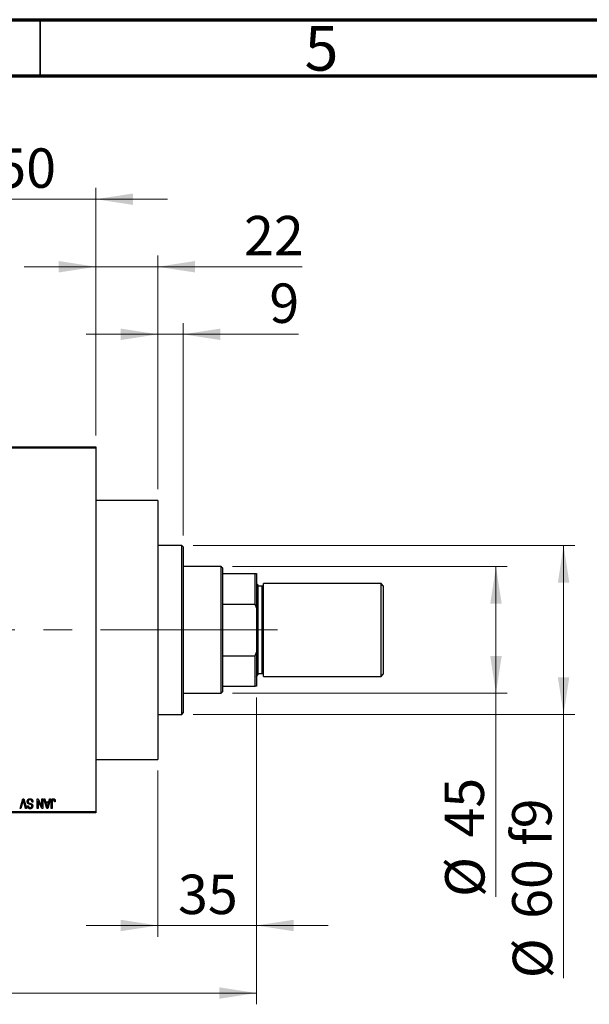
# Model space of a CAD drawing. Units: millimetres. Extents: x 15 to 417, y 5 to 292.
# Drawn here: x 163 to 214, y 205 to 292 of the extents above; entities that cross this region are included whole.
import ezdxf

# ---------------------------------------------------------------- set-up
doc = ezdxf.new("R2010")
doc.units = ezdxf.units.MM
doc.linetypes.add('CENTERX2', pattern=[20.32, 12.7, -2.54, 2.54, -2.54])
doc.styles.add('SLDTEXTSTYLE0', font='TXT', dxfattribs={"width": 0.75})
doc.dimstyles.new('SLDDIMSTYLE0', dxfattribs={"dimtxt": 3.5, "dimasz": 3.302, "dimexe": 0, "dimexo": 0.0625, "dimgap": 0.875, "dimtad": 1, "dimdec": 0, "dimlfac": 4, "dimrnd": 1e-09, "dimzin": 12, "dimdsep": 46, "dimtxsty": 'SLDTEXTSTYLE0', "dimsah": 1, "dimcen": 0.09, "dimadec": 0, "dimazin": 3, "dimtfac": 1, "dimtdec": 0, "dimtmove": 0, "dimatfit": 0, "dimfxl": 1, "dimfrac": 2, "dimtolj": 1, "dimtzin": 12, "dimarcsym": 0})
doc.dimstyles.new('SLDDIMSTYLE1', dxfattribs={"dimtxt": 3.5, "dimasz": 3.302, "dimexe": 0, "dimexo": 0.0625, "dimgap": 0.875, "dimtad": 1, "dimdec": 0, "dimlfac": 4, "dimrnd": 1e-09, "dimzin": 12, "dimdsep": 46, "dimtxsty": 'SLDTEXTSTYLE0', "dimsah": 1, "dimcen": 0.09, "dimadec": 0, "dimazin": 3, "dimtfac": 1, "dimtdec": 0, "dimtofl": 0, "dimtmove": 0, "dimatfit": 3, "dimfxl": 1, "dimfrac": 2, "dimtolj": 1, "dimtzin": 12, "dimarcsym": 0})
doc.dimstyles.new('SLDDIMSTYLE2', dxfattribs={"dimtxt": 3.5, "dimasz": 3.302, "dimexe": 0, "dimexo": 0.0625, "dimgap": 0.875, "dimtad": 1, "dimdec": 0, "dimlfac": 4, "dimrnd": 1e-09, "dimzin": 12, "dimdsep": 46, "dimtxsty": 'SLDTEXTSTYLE0', "dimsah": 1, "dimcen": 0.09, "dimadec": 0, "dimazin": 3, "dimtfac": 1, "dimtofl": 0, "dimtmove": 0, "dimatfit": 3, "dimfxl": 1, "dimfrac": 2, "dimtolj": 1, "dimtzin": 12, "dimarcsym": 0})

# ---------------------------------------------------------------- blocks, each defined once
blk = doc.blocks.new('_D')
at = {"color": 7, "linetype": 'Continuous', "lineweight": 0}
for p, q in [((184.19, 231.81), (184.19, 210.56)), ((175.44, 225.31), (175.44, 210.56)), ((175.44, 211.56), (169.09, 211.56)), ((175.44, 211.56), (184.19, 211.56)), ((184.19, 211.56), (190.54, 211.56))]:
    blk.add_line(p, q, dxfattribs=at)
at = {"color": 7, "linetype": 'Continuous', "lineweight": 18}
for points in [[(175.44, 211.56), (172.138, 212.068), (172.138, 211.052)], [(184.19, 211.56), (187.492, 211.052), (187.492, 212.068)]]:
    blk.add_solid(points, dxfattribs=at)
at = {"color": 7, "linetype": 'Continuous', "lineweight": 18, "insert": (177.229, 216.072), "char_height": 3.5, "attachment_point": 1, "style": 'SLDTEXTSTYLE0'}
blk.add_mtext('35', dxfattribs=at)
blk = doc.blocks.new('_D_1')
at = {"color": 7, "linetype": 'Continuous', "lineweight": 0}
for p, q in [((157.44, 255.06), (157.44, 277.06)), ((169.94, 255.06), (169.94, 277.06)), ((157.44, 276.06), (151.09, 276.06)), ((157.44, 276.06), (169.94, 276.06)), ((169.94, 276.06), (176.29, 276.06))]:
    blk.add_line(p, q, dxfattribs=at)
at = {"color": 7, "linetype": 'Continuous', "lineweight": 18}
for points in [[(157.44, 276.06), (154.138, 276.568), (154.138, 275.552)], [(169.94, 276.06), (173.242, 275.552), (173.242, 276.568)]]:
    blk.add_solid(points, dxfattribs=at)
at = {"color": 7, "linetype": 'Continuous', "lineweight": 18, "insert": (161.104, 280.572), "char_height": 3.5, "attachment_point": 1, "style": 'SLDTEXTSTYLE0'}
blk.add_mtext('50', dxfattribs=at)
blk = doc.blocks.new('_D_2')
at = {"color": 7, "linetype": 'Continuous', "lineweight": 0}
for p, q in [((184.19, 231.81), (184.19, 204.56)), ((70.94, 220.56), (70.94, 204.56)), ((184.19, 205.56), (70.94, 205.56))]:
    blk.add_line(p, q, dxfattribs=at)
at = {"color": 7, "linetype": 'Continuous', "lineweight": 18}
for points in [[(70.94, 205.56), (74.242, 205.052), (74.242, 206.068)], [(184.19, 205.56), (180.888, 206.068), (180.888, 205.052)]]:
    blk.add_solid(points, dxfattribs=at)
at = {"color": 7, "linetype": 'Continuous', "lineweight": 18, "insert": (123.686, 210.072), "char_height": 3.5, "attachment_point": 1, "style": 'SLDTEXTSTYLE0'}
blk.add_mtext('453', dxfattribs=at)
blk = doc.blocks.new('_D_4')
at = {"color": 7, "linetype": 'Continuous', "lineweight": 0}
for p, q in [((169.94, 255.06), (169.94, 271.06)), ((175.44, 250.31), (175.44, 271.06)), ((169.94, 270.06), (163.59, 270.06)), ((175.44, 270.06), (169.94, 270.06)), ((175.44, 270.06), (188.255, 270.06))]:
    blk.add_line(p, q, dxfattribs=at)
at = {"color": 7, "linetype": 'Continuous', "lineweight": 18}
for points in [[(169.94, 270.06), (166.638, 270.568), (166.638, 269.552)], [(175.44, 270.06), (178.742, 269.552), (178.742, 270.568)]]:
    blk.add_solid(points, dxfattribs=at)
at = {"color": 7, "linetype": 'Continuous', "lineweight": 18, "insert": (183.083, 274.572), "char_height": 3.5, "attachment_point": 1, "style": 'SLDTEXTSTYLE0'}
blk.add_mtext('22', dxfattribs=at)
blk = doc.blocks.new('_D_5')
at = {"color": 7, "linetype": 'Continuous', "lineweight": 0}
for p, q in [((182.065, 243.435), (206.44, 243.435)), ((205.44, 232.185), (205.44, 243.435)), ((182.065, 232.185), (206.44, 232.185)), ((205.44, 232.185), (205.44, 214.091))]:
    blk.add_line(p, q, dxfattribs=at)
at = {"color": 7, "linetype": 'Continuous', "lineweight": 18}
for points in [[(205.44, 243.435), (204.932, 240.133), (205.948, 240.133)], [(205.44, 232.185), (205.948, 235.487), (204.932, 235.487)]]:
    blk.add_solid(points, dxfattribs=at)
at = {"color": 7, "linetype": 'Continuous', "lineweight": 18, "char_height": 3.5, "attachment_point": 1, "rotation": 90, "style": 'SLDTEXTSTYLE0'}
for s, insert in [('45', (200.875, 219.37)), ('%%c', (200.928, 214.091))]:
    blk.add_mtext(s, dxfattribs=dict(at, insert=insert))
blk = doc.blocks.new('_D_6')
at = {"color": 7, "linetype": 'Continuous', "lineweight": 0}
for p, q in [((178.565, 245.31), (212.44, 245.31)), ((211.44, 245.31), (211.44, 230.31)), ((178.565, 230.31), (212.44, 230.31)), ((211.44, 230.31), (211.44, 206.874))]:
    blk.add_line(p, q, dxfattribs=at)
at = {"color": 7, "linetype": 'Continuous', "lineweight": 18}
for points in [[(211.44, 245.31), (210.932, 242.008), (211.948, 242.008)], [(211.44, 230.31), (211.948, 233.612), (210.932, 233.612)]]:
    blk.add_solid(points, dxfattribs=at)
at = {"color": 7, "linetype": 'Continuous', "lineweight": 18, "char_height": 3.5, "attachment_point": 1, "rotation": 90, "style": 'SLDTEXTSTYLE0'}
for s, insert in [('f9', (206.875, 218.637)), ('60', (206.875, 212.152)), ('%%c', (206.928, 206.874))]:
    blk.add_mtext(s, dxfattribs=dict(at, insert=insert))
blk = doc.blocks.new('_D_7')
at = {"color": 7, "linetype": 'Continuous', "lineweight": 0}
for p, q in [((175.44, 250.31), (175.44, 265.06)), ((177.69, 246.185), (177.69, 265.06)), ((175.44, 264.06), (169.09, 264.06)), ((177.69, 264.06), (175.44, 264.06)), ((177.69, 264.06), (187.919, 264.06))]:
    blk.add_line(p, q, dxfattribs=at)
at = {"color": 7, "linetype": 'Continuous', "lineweight": 18}
for points in [[(175.44, 264.06), (172.138, 264.568), (172.138, 263.552)], [(177.69, 264.06), (180.992, 263.552), (180.992, 264.568)]]:
    blk.add_solid(points, dxfattribs=at)
at = {"color": 7, "linetype": 'Continuous', "lineweight": 18, "insert": (185.333, 268.572), "char_height": 3.5, "attachment_point": 1, "style": 'SLDTEXTSTYLE0'}
blk.add_mtext('9', dxfattribs=at)

msp = doc.modelspace()

# ---------------------------------------------------------------- linework, layer by layer
at = {"color": 7, "linetype": 'Continuous', "lineweight": 70}
for p, q in [((15, 292), (415, 292)), ((20, 287), (410, 287))]:
    msp.add_line(p, q, dxfattribs=at)
at = {"color": 7, "linetype": 'Continuous', "lineweight": 35}
msp.add_line((165, 287), (165, 292), dxfattribs=at)
at = {"color": 7, "linetype": 'Continuous', "lineweight": 25}
for p, q in [((157.44, 254.06), (169.94, 254.06)), ((169.94, 253.935), (157.44, 253.935)), ((169.94, 254.06), (169.94, 253.935)), ((169.94, 253.935), (169.94, 221.685)), ((175.44, 249.31), (169.94, 249.31)), ((175.44, 249.31), (175.44, 226.31)), ((177.565, 245.31), (175.44, 245.31)), ((177.69, 245.185), (177.565, 245.31)), ((177.565, 237.81), (177.565, 245.31)), ((177.69, 245.185), (177.69, 237.81)), ((181.065, 243.435), (177.69, 243.435)), ((181.19, 243.31), (181.065, 243.435)), ((181.065, 232.185), (181.065, 243.435)), ((181.19, 243.31), (181.19, 242.81)), ((181.19, 242.81), (181.19, 240.1013)), ((181.19, 242.81), (184.065, 242.81)), ((184.065, 240.1013), (184.065, 242.81)), ((184.065, 242.81), (184.19, 242.81)), ((184.19, 242.81), (184.19, 239.7825)), ((184.315, 241.81), (184.19, 241.935)), ((184.315, 241.81), (184.315, 237.81)), ((184.69, 241.685), (184.315, 241.685)), ((195.24, 241.935), (184.815, 241.935)), ((184.815, 237.81), (184.815, 241.935)), ((195.44, 241.735), (195.24, 241.935)), ((195.24, 237.81), (195.24, 241.935)), ((195.44, 241.735), (195.44, 237.81)), ((181.19, 240.1013), (181.19, 235.5187)), ((181.19, 240.1013), (184.065, 240.1013)), ((184.19, 239.7825), (184.065, 240.1013)), ((184.19, 239.7825), (184.19, 235.8375)), ((177.565, 230.31), (177.565, 237.81)), ((177.69, 237.81), (177.69, 230.435)), ((184.315, 237.81), (184.315, 233.81)), ((184.815, 233.685), (184.815, 237.81)), ((195.24, 233.685), (195.24, 237.81)), ((195.44, 237.81), (195.44, 233.885)), ((181.19, 235.5187), (181.19, 232.81)), ((181.19, 235.5187), (184.065, 235.5187)), ((184.065, 235.5187), (184.19, 235.8375)), ((184.065, 232.81), (184.065, 235.5187)), ((184.19, 235.8375), (184.19, 232.81)), ((184.19, 233.685), (184.315, 233.81)), ((184.315, 233.935), (184.69, 233.935)), ((184.815, 233.685), (195.24, 233.685)), ((195.24, 233.685), (195.44, 233.885)), ((181.19, 232.81), (181.19, 232.31)), ((181.19, 232.81), (184.065, 232.81)), ((184.19, 232.81), (184.065, 232.81)), ((177.69, 232.185), (181.065, 232.185)), ((181.065, 232.185), (181.19, 232.31)), ((175.44, 230.31), (177.565, 230.31)), ((177.565, 230.31), (177.69, 230.435)), ((169.94, 226.31), (175.44, 226.31)), ((163.209, 221.935), (163.4588, 222.81)), ((163.4679, 222.5698), (163.2923, 221.935)), ((163.4588, 222.81), (163.5366, 222.81)), ((163.69, 221.935), (163.5339, 222.5698)), ((163.5366, 222.81), (163.7724, 221.935)), ((163.8718, 222.185), (163.9514, 222.1964)), ((164.3605, 222.5259), (164.2809, 222.5145)), ((164.7355, 222.81), (164.8209, 222.81)), ((164.7355, 221.935), (164.7355, 222.81)), ((164.815, 222.6365), (164.815, 221.935)), ((165.1506, 221.935), (164.815, 222.6365)), ((164.8209, 222.81), (165.1559, 222.1097)), ((165.1559, 222.1097), (165.1559, 222.81)), ((165.1559, 222.81), (165.2355, 222.81)), ((165.2355, 222.81), (165.2355, 221.935)), ((165.3264, 222.81), (165.4096, 222.81)), ((165.5803, 221.935), (165.3264, 222.81)), ((165.4096, 222.81), (165.4785, 222.5486)), ((165.4785, 222.5486), (165.7537, 222.5486)), ((165.5055, 222.4464), (165.5714, 222.206)), ((165.7269, 222.4464), (165.5055, 222.4464)), ((165.6527, 222.1917), (165.7269, 222.4464)), ((165.9059, 222.81), (165.6639, 221.935)), ((165.7537, 222.5486), (165.8225, 222.81)), ((165.8225, 222.81), (165.9059, 222.81)), ((165.9855, 221.935), (165.9855, 222.5289)), ((166.065, 222.5359), (166.065, 221.935)), ((166.3377, 222.5486), (166.2582, 222.5373)), ((157.44, 221.685), (169.94, 221.685)), ((169.94, 221.56), (157.44, 221.56)), ((163.2923, 221.935), (163.209, 221.935)), ((163.7724, 221.935), (163.69, 221.935)), ((164.815, 221.935), (164.7355, 221.935)), ((165.2355, 221.935), (165.1506, 221.935)), ((165.6639, 221.935), (165.5803, 221.935)), ((166.065, 221.935), (165.9855, 221.935)), ((169.94, 221.685), (169.94, 221.56))]:
    msp.add_line(p, q, dxfattribs=at)
at = {"color": 8, "linetype": 'Continuous', "lineweight": 25}
for p, q in [((184.69, 237.81), (184.69, 241.685)), ((184.69, 233.935), (184.69, 237.81))]:
    msp.add_line(p, q, dxfattribs=at)
at = {"color": 7, "linetype": 'CENTERX2', "lineweight": 18}
for p, q in [((183.065, 237.81), (92.94, 237.81)), ((179.19, 237.81), (186.065, 237.81))]:
    msp.add_line(p, q, dxfattribs=at)
at = {"color": 7, "linetype": 'Continuous', "lineweight": 25}
for centre, start, end in [((184.69, 241.81), 270, 0), ((184.69, 233.81), 0, 90)]:
    msp.add_arc(centre, 0.125, start, end, dxfattribs=at)
for points, knots in [([(163.5025, 222.7077), (163.4972, 222.6851), (163.4865, 222.6389), (163.4742, 222.5931), (163.4679, 222.5698)], [0, 0, 0, 0, 0.49015647, 1, 1, 1, 1]), ([(163.5339, 222.5698), (163.531, 222.5819), (163.5253, 222.6057), (163.5171, 222.6409), (163.5097, 222.6748), (163.5049, 222.6969), (163.5025, 222.7077)], [0, 0, 0, 0, 0.2644828, 0.5195526, 0.7649478, 1, 1, 1, 1]), ([(163.8491, 222.5676), (163.8495, 222.5794), (163.8502, 222.6027), (163.8561, 222.6368), (163.8662, 222.6692), (163.8798, 222.6997), (163.8969, 222.7277), (163.917, 222.7524), (163.9401, 222.7735), (163.9661, 222.7911), (163.9949, 222.8049), (164.0266, 222.8143), (164.0609, 222.8204), (164.0847, 222.821), (164.097, 222.8214)], [0, 0, 0, 0, 0.0886619, 0.1748887, 0.2591738, 0.3430069, 0.4254834, 0.5048292, 0.5819746, 0.6598299, 0.7392218, 0.8211192, 0.9077844, 1, 1, 1, 1]), ([(163.9698, 222.3594), (163.9602, 222.3645), (163.9414, 222.3746), (163.9165, 222.3941), (163.8954, 222.4163), (163.8783, 222.4415), (163.8652, 222.4695), (163.8557, 222.4999), (163.8502, 222.533), (163.8495, 222.5558), (163.8491, 222.5676)], [0, 0, 0, 0, 0.1284469, 0.2509512, 0.3695994, 0.487346, 0.6075091, 0.7314365, 0.8612953, 1, 1, 1, 1]), ([(164.1113, 221.9236), (164.0998, 221.924), (164.0773, 221.9246), (164.0448, 221.9309), (164.0143, 221.9405), (163.9862, 221.9545), (163.9609, 221.9722), (163.9385, 221.9934), (163.9189, 222.018), (163.9026, 222.046), (163.8897, 222.077), (163.8801, 222.1107), (163.8738, 222.147), (163.8725, 222.1721), (163.8718, 222.185)], [0, 0, 0, 0, 0.0865776, 0.1690725, 0.2486834, 0.3267938, 0.4039222, 0.4805132, 0.5585182, 0.6395967, 0.7236708, 0.8108232, 0.9026065, 1, 1, 1, 1]), ([(164.0899, 222.7191), (164.0836, 222.719), (164.0716, 222.7187), (164.054, 222.7167), (164.0375, 222.7136), (164.022, 222.7089), (164.0075, 222.7031), (163.9942, 222.6959), (163.9819, 222.6874), (163.9707, 222.6776), (163.9608, 222.6668), (163.9523, 222.6551), (163.9448, 222.6428), (163.9391, 222.6295), (163.9342, 222.6156), (163.9311, 222.6008), (163.9291, 222.5853), (163.9288, 222.5747), (163.9286, 222.5692)], [0, 0, 0, 0, 0.0750222, 0.1454316, 0.2130639, 0.2778946, 0.3403423, 0.4004015, 0.460414, 0.5201242, 0.5792467, 0.6369378, 0.6942433, 0.7520932, 0.8117009, 0.8716411, 0.9342518, 1, 1, 1, 1]), ([(163.9286, 222.5692), (163.9288, 222.5629), (163.929, 222.5507), (163.9322, 222.533), (163.9369, 222.5164), (163.9437, 222.501), (163.9527, 222.4872), (163.9634, 222.4743), (163.9764, 222.463), (163.9888, 222.4545), (164.0008, 222.4483), (164.0121, 222.4432), (164.0256, 222.4374), (164.0415, 222.4316), (164.0595, 222.425), (164.08, 222.4184), (164.1026, 222.4111), (164.1185, 222.4063), (164.1268, 222.4037)], [0, 0, 0, 0, 0.0665938, 0.1296301, 0.1904016, 0.2488308, 0.3069728, 0.3653075, 0.4257607, 0.4885937, 0.5248069, 0.5683298, 0.6200785, 0.6804535, 0.7477415, 0.823747, 0.908093, 1, 1, 1, 1]), ([(163.9514, 222.1964), (163.952, 222.1894), (163.9532, 222.1757), (163.9564, 222.1561), (163.9604, 222.1378), (163.9658, 222.121), (163.972, 222.1056), (163.9792, 222.0915), (163.9876, 222.0788), (163.9971, 222.0675), (164.0077, 222.0577), (164.019, 222.0491), (164.0316, 222.042), (164.0452, 222.0361), (164.0596, 222.0314), (164.0752, 222.0283), (164.0917, 222.0263), (164.1031, 222.0261), (164.1089, 222.0259)], [0, 0, 0, 0, 0.0804478, 0.1567184, 0.2276382, 0.2952097, 0.3581859, 0.4185551, 0.4763071, 0.5321475, 0.586856, 0.6411171, 0.6958003, 0.751998, 0.8096982, 0.8699568, 0.9334749, 1, 1, 1, 1]), ([(164.1078, 222.3139), (164.0999, 222.316), (164.0847, 222.32), (164.063, 222.3266), (164.0428, 222.3322), (164.0247, 222.3383), (164.0083, 222.3436), (163.9939, 222.3492), (163.9811, 222.354), (163.9734, 222.3577), (163.9698, 222.3594)], [0, 0, 0, 0, 0.1682248, 0.3246971, 0.468423, 0.5993115, 0.7178407, 0.824871, 0.9180532, 1, 1, 1, 1]), ([(164.2809, 222.5145), (164.2797, 222.5261), (164.2773, 222.548), (164.2712, 222.5788), (164.2628, 222.6054), (164.2521, 222.6284), (164.2393, 222.6484), (164.2238, 222.6659), (164.2061, 222.6815), (164.186, 222.6947), (164.1641, 222.7056), (164.1406, 222.7135), (164.1157, 222.7182), (164.0986, 222.7188), (164.0899, 222.7191)], [0, 0, 0, 0, 0.1115387, 0.2111859, 0.3000556, 0.3790407, 0.4533673, 0.5273876, 0.6022091, 0.6792044, 0.7576573, 0.8361102, 0.9163904, 1, 1, 1, 1]), ([(164.097, 222.8214), (164.1067, 222.8211), (164.1257, 222.8207), (164.1533, 222.8169), (164.1794, 222.8107), (164.2041, 222.8019), (164.2274, 222.7908), (164.2489, 222.7768), (164.269, 222.7605), (164.2874, 222.7418), (164.304, 222.7211), (164.3187, 222.6985), (164.3309, 222.6739), (164.3413, 222.6477), (164.3494, 222.6198), (164.3555, 222.5901), (164.3591, 222.5586), (164.36, 222.537), (164.3605, 222.5259)], [0, 0, 0, 0, 0.06542693, 0.12777154, 0.18761326, 0.24598202, 0.30356157, 0.36094212, 0.41846094, 0.47736615, 0.53718662, 0.59744106, 0.65858148, 0.72156875, 0.78677678, 0.85431493, 0.92535871, 1, 1, 1, 1]), ([(164.2331, 222.2555), (164.2307, 222.2582), (164.2255, 222.2639), (164.2156, 222.2717), (164.2033, 222.2791), (164.1888, 222.2865), (164.1718, 222.2935), (164.1526, 222.3006), (164.1311, 222.3075), (164.1158, 222.3117), (164.1078, 222.3139)], [0, 0, 0, 0, 0.0771004, 0.1663776, 0.2676843, 0.3844616, 0.5151148, 0.6610947, 0.8222347, 1, 1, 1, 1]), ([(164.1089, 222.0259), (164.1147, 222.026), (164.1262, 222.0261), (164.1428, 222.0282), (164.1584, 222.0311), (164.1728, 222.0354), (164.1863, 222.0409), (164.1985, 222.0477), (164.2099, 222.0555), (164.2199, 222.0648), (164.2291, 222.0749), (164.2368, 222.0859), (164.2435, 222.0975), (164.2488, 222.11), (164.2531, 222.123), (164.2561, 222.1369), (164.2579, 222.1514), (164.2581, 222.1613), (164.2582, 222.1664)], [0, 0, 0, 0, 0.0757464, 0.1481248, 0.2159176, 0.2805255, 0.3425893, 0.4028312, 0.4615988, 0.5206047, 0.5790979, 0.6372401, 0.6944392, 0.7519798, 0.8114743, 0.8717793, 0.9349546, 1, 1, 1, 1]), ([(164.3377, 222.1633), (164.3376, 222.1547), (164.3373, 222.1379), (164.3342, 222.1132), (164.3294, 222.0897), (164.3229, 222.0673), (164.3141, 222.0463), (164.3036, 222.0264), (164.2911, 222.0077), (164.2768, 221.9904), (164.2608, 221.9748), (164.2435, 221.9609), (164.2248, 221.9493), (164.2046, 221.9399), (164.1832, 221.9326), (164.1604, 221.9275), (164.1364, 221.9242), (164.1198, 221.9238), (164.1113, 221.9236)], [0, 0, 0, 0, 0.0693711, 0.1363274, 0.2007483, 0.2630787, 0.32417, 0.3842747, 0.4446129, 0.505404, 0.5655886, 0.6248043, 0.6838499, 0.743527, 0.80416, 0.8664465, 0.9315662, 1, 1, 1, 1]), ([(164.1268, 222.4037), (164.1343, 222.4014), (164.1487, 222.3969), (164.1693, 222.3898), (164.1882, 222.3827), (164.2054, 222.3755), (164.2208, 222.368), (164.2348, 222.3608), (164.2469, 222.3534), (164.2606, 222.3432), (164.2757, 222.3295), (164.2917, 222.3112), (164.3056, 222.2909), (164.3171, 222.2686), (164.3264, 222.2446), (164.3329, 222.2188), (164.3372, 222.1916), (164.3375, 222.1729), (164.3377, 222.1633)], [0, 0, 0, 0, 0.0671079, 0.1293964, 0.1869096, 0.2403683, 0.2894098, 0.3341423, 0.3747152, 0.4113671, 0.4803795, 0.5490982, 0.6192182, 0.6907391, 0.7641781, 0.8396523, 0.9181933, 1, 1, 1, 1]), ([(164.2582, 222.1664), (164.2579, 222.1754), (164.2574, 222.1927), (164.2528, 222.2169), (164.2452, 222.2381), (164.2371, 222.2498), (164.2331, 222.2555)], [0, 0, 0, 0, 0.2887558, 0.5477748, 0.7815168, 1, 1, 1, 1]), ([(165.5714, 222.206), (165.5739, 222.197), (165.5788, 222.1794), (165.5854, 222.1537), (165.592, 222.1293), (165.5977, 222.1061), (165.6031, 222.0843), (165.6079, 222.0637), (165.6124, 222.0445), (165.6149, 222.0321), (165.6161, 222.0261)], [0, 0, 0, 0, 0.1510412, 0.2946122, 0.4302855, 0.5596772, 0.6809401, 0.7940823, 0.9011933, 1, 1, 1, 1]), ([(165.6161, 222.0261), (165.6209, 222.0539), (165.6305, 222.1097), (165.6453, 222.1643), (165.6527, 222.1917)], [0, 0, 0, 0, 0.4981501, 1, 1, 1, 1]), ([(165.9855, 222.5289), (165.9856, 222.5418), (165.9858, 222.5667), (165.9882, 222.6024), (165.9916, 222.6352), (165.9966, 222.665), (166.0034, 222.6919), (166.0112, 222.7159), (166.0208, 222.737), (166.0319, 222.7552), (166.0445, 222.7708), (166.0582, 222.7844), (166.0731, 222.796), (166.0894, 222.8052), (166.1067, 222.8126), (166.1253, 222.8177), (166.1451, 222.8208), (166.1587, 222.8212), (166.1657, 222.8214)], [0, 0, 0, 0, 0.0994432, 0.1913077, 0.2757215, 0.3534769, 0.424493, 0.4889624, 0.5481481, 0.6021994, 0.6531279, 0.7024716, 0.7502735, 0.7980754, 0.8461053, 0.8953476, 0.9461125, 1, 1, 1, 1]), ([(166.0764, 222.653), (166.0746, 222.6458), (166.0706, 222.6298), (166.0675, 222.6028), (166.0653, 222.571), (166.0651, 222.5481), (166.065, 222.5359)], [0, 0, 0, 0, 0.1897212, 0.4188043, 0.6886196, 1, 1, 1, 1]), ([(166.1619, 222.7191), (166.157, 222.7188), (166.1472, 222.7183), (166.1329, 222.715), (166.1198, 222.7086), (166.1076, 222.7006), (166.0968, 222.6907), (166.088, 222.6793), (166.0808, 222.6668), (166.0779, 222.6577), (166.0764, 222.653)], [0, 0, 0, 0, 0.1289478, 0.25324739, 0.37644063, 0.50330259, 0.62997995, 0.752076, 0.87465984, 1, 1, 1, 1]), ([(166.2582, 222.5373), (166.2579, 222.5456), (166.2574, 222.5617), (166.2553, 222.5847), (166.2529, 222.6057), (166.25, 222.6248), (166.2461, 222.6417), (166.2415, 222.6565), (166.2365, 222.6694), (166.2305, 222.6802), (166.224, 222.6895), (166.2168, 222.6973), (166.2092, 222.7041), (166.201, 222.7098), (166.192, 222.7138), (166.1825, 222.7168), (166.1725, 222.7189), (166.1655, 222.719), (166.1619, 222.7191)], [0, 0, 0, 0, 0.1092372, 0.2102209, 0.3021973, 0.3860574, 0.4615364, 0.5288594, 0.5889404, 0.6419432, 0.6902629, 0.7362901, 0.7807077, 0.8236438, 0.8662436, 0.909326, 0.9535001, 1, 1, 1, 1]), ([(166.1657, 222.8214), (166.1724, 222.8212), (166.1856, 222.821), (166.2046, 222.8178), (166.2224, 222.8131), (166.2387, 222.8063), (166.2538, 222.7975), (166.2675, 222.7868), (166.28, 222.7743), (166.2869, 222.7645), (166.2903, 222.7596)], [0, 0, 0, 0, 0.1393215, 0.2716012, 0.3968895, 0.5172935, 0.6360268, 0.7552113, 0.8752185, 1, 1, 1, 1]), ([(166.2903, 222.7596), (166.2942, 222.7534), (166.3022, 222.7408), (166.3115, 222.7196), (166.3198, 222.6965), (166.3263, 222.6711), (166.3314, 222.6436), (166.335, 222.6139), (166.3374, 222.582), (166.3376, 222.56), (166.3377, 222.5486)], [0, 0, 0, 0, 0.0991999, 0.2043291, 0.3160442, 0.434923, 0.5626713, 0.6990278, 0.8444222, 1, 1, 1, 1])]:
    msp.add_open_spline(points, degree=3, knots=knots, dxfattribs=at)

# ---------------------------------------------------------------- texts
at = {"color": 7, "linetype": 'Continuous', "lineweight": 0, "insert": (189.96, 291.4462), "char_height": 3.9688, "attachment_point": 2, "style": 'SLDTEXTSTYLE0'}
msp.add_mtext('5', dxfattribs=at)

# ---------------------------------------------------------------- dimensions: what is measured, and where the dimension line sits
at = {"color": 7, "linetype": 'Continuous', "lineweight": 18}
for base, p1, p2, dimstyle, picture, middle in [((169.94, 276.06), (157.44, 254.06), (169.94, 254.06), 'SLDDIMSTYLE0', '_D_1', (163.69, 276.06)), ((169.94, 270.06), (175.44, 249.31), (169.94, 254.06), 'SLDDIMSTYLE0', '_D_4', (185.6692, 270.06)), ((175.44, 264.06), (177.69, 245.185), (175.44, 249.31), 'SLDDIMSTYLE0', '_D_7', (186.6261, 264.06)), ((70.94, 205.56), (184.19, 232.81), (70.94, 221.56), 'SLDDIMSTYLE1', '_D_2', (127.565, 205.56)), ((184.19, 211.56), (175.44, 226.31), (184.19, 232.81), 'SLDDIMSTYLE0', '_D', (179.815, 211.56))]:
    dim = msp.add_linear_dim(base=base, p1=p1, p2=p2, dimstyle=dimstyle, dxfattribs=at)
    dim.commit()
    dim.dimension.update_dxf_attribs({"geometry": picture, "text_midpoint": middle, "dimtype": 160})
for base, p1, p2, text, dimstyle, picture, middle in [((211.44, 230.31), (177.565, 245.31), (177.565, 230.31), '%%c<> f9', 'SLDDIMSTYLE2', '_D_6', (211.44, 214.7704)), ((205.44, 243.435), (181.065, 232.185), (181.065, 243.435), '%%c<>', 'SLDDIMSTYLE1', '_D_5', (205.44, 219.3166))]:
    dim = msp.add_linear_dim(base=base, p1=p1, p2=p2, angle=90, text=text, dimstyle=dimstyle, dxfattribs=at)
    dim.commit()
    dim.dimension.update_dxf_attribs({"geometry": picture, "text_midpoint": middle, "dimtype": 160})

doc.saveas('drawing.dxf')
